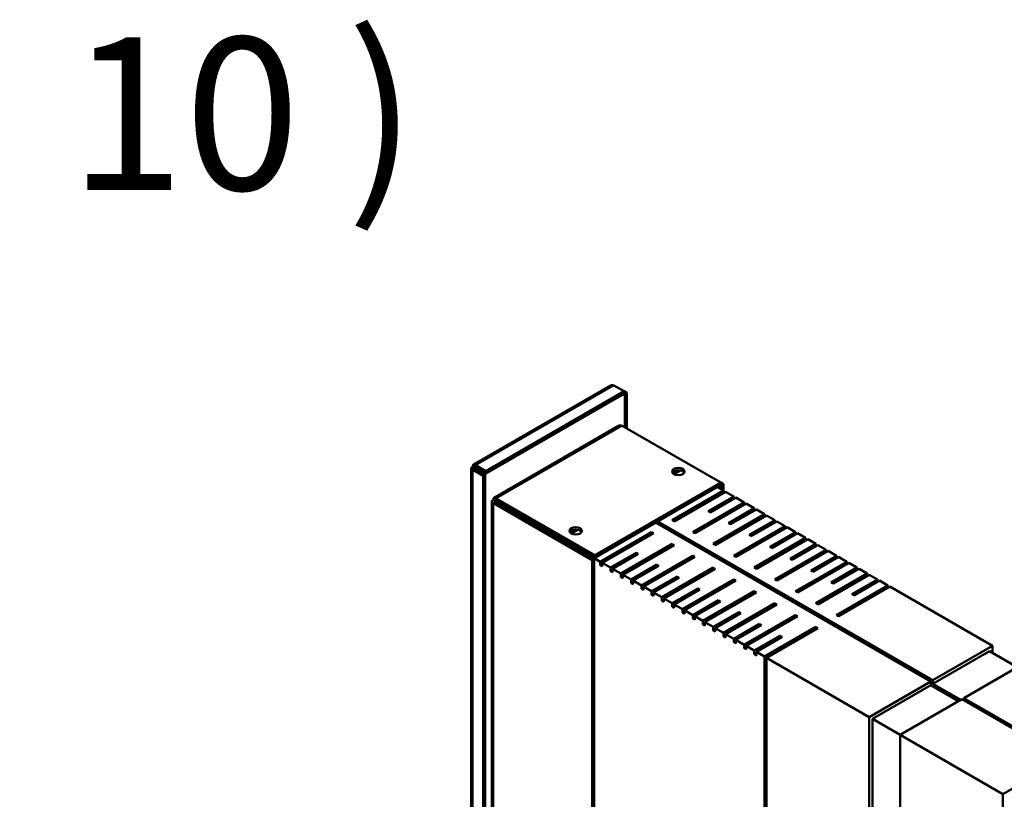
# Model space of a CAD drawing. Units: millimetres. Extents: x 50 to 2100, y 0 to 1485.
# Drawn here: x 1741 to 1910, y 644 to 778 of the extents above; entities that cross this region are included whole.
import ezdxf

# ---------------------------------------------------------------- set-up
doc = ezdxf.new("R2010")
doc.units = ezdxf.units.MM
doc.header["$LTSCALE"] = 5
for name, color, linetype, lineweight in [('Sichtbar (ISO)', 7, 'Continuous', 50), ('Sichtbar schmal (ISO)', 7, 'Continuous', 35), ('Symbol (ISO)', 7, 'Continuous', 25)]:
    doc.layers.add(name, color=color, linetype=linetype, lineweight=lineweight)
doc.styles.add('Bezeichnungstext (DIN)', font='isocpeur.ttf')

msp = doc.modelspace()

# ---------------------------------------------------------------- linework, layer by layer
at = {"layer": 'Sichtbar (ISO)'}
for p, q in [((1818.677, 701.791), (1842.24, 715.396)), ((1842.855, 715.412), (1844.622, 714.391)), ((1844.747, 714.055), (1820.706, 700.175)), ((1820.831, 700.655), (1844.622, 714.391)), ((1820.831, 700.247), (1844.622, 713.983)), ((1844.622, 714.391), (1845.101, 714.115)), ((1844.622, 714.391), (1844.622, 713.983)), ((1844.622, 714.127), (1844.747, 714.055)), ((1845.101, 714.115), (1844.747, 713.911)), ((1844.747, 708.195), (1844.747, 714.055)), ((1844.747, 713.911), (1844.747, 708.195)), ((1845.101, 714.115), (1845.101, 707.991)), ((1822.213, 696.076), (1843.655, 708.455)), ((1844.269, 708.472), (1861.239, 698.674)), ((1818.292, 520.024), (1818.292, 701.123)), ((1818.824, 701.538), (1818.584, 701.4)), ((1818.584, 701.4), (1818.584, 701.123)), ((1818.584, 701.4), (1820.706, 700.175)), ((1818.584, 700.847), (1818.938, 701.051)), ((1818.584, 700.847), (1820.352, 699.826)), ((1820.706, 700.031), (1818.938, 701.051)), ((1819.063, 701.676), (1819.063, 701.268)), ((1819.063, 701.676), (1820.831, 700.655)), ((1819.063, 701.268), (1820.831, 700.247)), ((1820.706, 700.175), (1820.706, 521.418)), ((1820.831, 700.655), (1820.831, 700.247)), ((1852.954, 700.422), (1853.512, 700.744)), ((1854.259, 700.767), (1853.18, 700.144)), ((1820.352, 699.826), (1820.706, 700.031)), ((1820.352, 521.214), (1820.352, 699.826)), ((1820.706, 521.418), (1820.706, 700.031)), ((1839.569, 686.162), (1861.239, 698.674)), ((1861.239, 698.674), (1861.239, 698.266)), ((1861.239, 698.674), (1861.718, 698.398)), ((1839.569, 685.754), (1861.239, 698.266)), ((1852.879, 692.214), (1861.718, 697.317)), ((1862.072, 697.113), (1853.233, 692.01)), ((1860.657, 697.929), (1861.718, 697.317)), ((1861.239, 698.266), (1861.364, 698.193)), ((1861.718, 698.398), (1861.364, 698.193)), ((1861.364, 698.193), (1861.364, 697.521)), ((1861.718, 698.398), (1861.718, 697.317)), ((1861.718, 697.317), (1861.718, 696.909)), ((1862.072, 697.113), (1863.486, 696.297)), ((1821.827, 522.065), (1821.827, 695.408)), ((1822.12, 695.684), (1822.474, 695.48)), ((1822.12, 695.132), (1822.474, 695.336)), ((1822.12, 695.132), (1839.091, 685.334)), ((1839.444, 685.538), (1822.474, 695.336)), ((1822.599, 695.96), (1839.569, 686.162)), ((1822.599, 695.96), (1822.599, 695.552)), ((1822.599, 695.552), (1839.569, 685.754)), ((1823.181, 695.072), (1823.306, 695.144)), ((1824.595, 694.255), (1823.181, 695.072)), ((1823.181, 695.072), (1823.181, 694.927)), ((1856.415, 690.173), (1865.253, 695.276)), ((1865.607, 695.072), (1856.768, 689.969)), ((1859.066, 693.745), (1863.486, 696.297)), ((1863.839, 696.092), (1859.42, 693.541)), ((1863.486, 696.297), (1863.486, 695.888)), ((1863.839, 696.092), (1865.253, 695.276)), ((1865.253, 695.276), (1865.253, 694.868)), ((1865.607, 695.072), (1867.021, 694.255)), ((1824.595, 694.255), (1824.72, 694.327)), ((1824.595, 694.111), (1824.595, 694.255)), ((1825.073, 694.123), (1824.948, 694.051)), ((1826.363, 693.235), (1824.948, 694.051)), ((1824.948, 694.051), (1824.948, 693.907)), ((1859.42, 693.541), (1859.066, 693.745)), ((1862.602, 691.704), (1867.021, 694.255)), ((1867.375, 694.051), (1862.955, 691.5)), ((1867.021, 694.255), (1867.021, 693.847)), ((1867.375, 694.051), (1868.789, 693.235)), ((1826.363, 693.235), (1826.488, 693.307)), ((1826.363, 693.09), (1826.363, 693.235)), ((1826.841, 693.103), (1826.716, 693.031)), ((1828.13, 692.214), (1826.716, 693.031)), ((1826.716, 693.031), (1826.716, 692.886)), ((1828.13, 692.214), (1828.255, 692.286)), ((1828.13, 692.07), (1828.13, 692.214)), ((1828.609, 692.082), (1828.484, 692.01)), ((1829.898, 691.193), (1828.484, 692.01)), ((1828.484, 692.01), (1828.484, 691.866)), ((1897.427, 664.453), (1850.051, 691.806)), ((1850.404, 692.01), (1897.78, 664.657)), ((1853.233, 692.01), (1852.879, 692.214)), ((1859.95, 688.132), (1868.789, 693.235)), ((1869.143, 693.031), (1860.304, 687.927)), ((1862.955, 691.5), (1862.602, 691.704)), ((1866.137, 689.662), (1870.557, 692.214)), ((1870.91, 692.01), (1866.491, 689.458)), ((1868.789, 693.235), (1868.789, 692.826)), ((1869.143, 693.031), (1870.557, 692.214)), ((1870.557, 692.214), (1870.557, 691.806)), ((1870.91, 692.01), (1872.325, 691.193)), ((1829.898, 691.193), (1830.023, 691.266)), ((1829.898, 691.049), (1829.898, 691.193)), ((1830.377, 691.061), (1830.252, 690.989)), ((1831.666, 690.173), (1830.252, 690.989)), ((1830.252, 690.989), (1830.252, 690.845)), ((1831.666, 690.173), (1831.791, 690.245)), ((1831.666, 690.028), (1831.666, 690.173)), ((1832.144, 690.041), (1832.019, 689.969)), ((1833.434, 689.152), (1832.019, 689.969)), ((1832.019, 689.969), (1832.019, 689.824)), ((1835.276, 690.216), (1835.834, 690.538)), ((1836.581, 690.561), (1835.502, 689.938)), ((1840.505, 685.07), (1849.344, 690.173)), ((1849.697, 689.969), (1840.858, 684.866)), ((1849.344, 690.173), (1849.697, 689.969)), ((1849.344, 690.173), (1849.344, 689.765)), ((1856.768, 689.969), (1856.415, 690.173)), ((1863.486, 686.09), (1872.325, 691.193)), ((1872.678, 690.989), (1863.839, 685.886)), ((1869.673, 687.621), (1874.092, 690.173)), ((1874.446, 689.969), (1870.026, 687.417)), ((1872.325, 691.193), (1872.325, 690.785)), ((1872.678, 690.989), (1874.092, 690.173)), ((1874.092, 690.173), (1874.092, 689.765)), ((1874.446, 689.969), (1875.86, 689.152)), ((1833.434, 689.152), (1833.559, 689.224)), ((1833.434, 689.008), (1833.434, 689.152)), ((1833.912, 689.02), (1833.787, 688.948)), ((1835.201, 688.132), (1833.787, 688.948)), ((1833.787, 688.948), (1833.787, 688.804)), ((1866.491, 689.458), (1866.137, 689.662)), ((1867.021, 684.049), (1875.86, 689.152)), ((1876.214, 688.948), (1867.375, 683.845)), ((1875.86, 689.152), (1875.86, 688.744)), ((1876.214, 688.948), (1877.628, 688.132)), ((1835.201, 688.132), (1835.326, 688.204)), ((1835.201, 687.987), (1835.201, 688.132)), ((1835.68, 688), (1835.555, 687.927)), ((1836.969, 687.111), (1835.555, 687.927)), ((1835.555, 687.927), (1835.555, 687.783)), ((1836.969, 687.111), (1837.094, 687.183)), ((1836.969, 686.967), (1836.969, 687.111)), ((1837.448, 686.979), (1837.323, 686.907)), ((1838.737, 686.09), (1837.323, 686.907)), ((1837.323, 686.907), (1837.323, 686.762)), ((1842.273, 684.049), (1846.692, 686.601)), ((1844.04, 683.028), (1852.879, 688.132)), ((1853.233, 687.927), (1844.394, 682.824)), ((1846.692, 686.601), (1847.045, 686.396)), ((1846.692, 686.601), (1846.692, 686.192)), ((1852.879, 688.132), (1853.233, 687.927)), ((1852.879, 688.132), (1852.879, 687.723)), ((1860.304, 687.927), (1859.95, 688.132)), ((1870.026, 687.417), (1869.673, 687.621)), ((1870.557, 682.008), (1879.396, 687.111)), ((1879.749, 686.907), (1870.91, 681.804)), ((1873.208, 685.58), (1877.628, 688.132)), ((1877.981, 687.927), (1873.562, 685.376)), ((1877.628, 688.132), (1877.628, 687.723)), ((1877.981, 687.927), (1879.396, 687.111)), ((1879.396, 687.111), (1879.396, 686.703)), ((1879.749, 686.907), (1881.163, 686.09)), ((1838.737, 686.09), (1838.862, 686.162)), ((1838.737, 685.946), (1838.737, 686.09)), ((1839.216, 685.958), (1839.091, 685.886)), ((1840.505, 685.07), (1839.091, 685.886)), ((1839.091, 685.886), (1839.091, 685.742)), ((1839.091, 685.334), (1839.444, 685.538)), ((1839.091, 532.033), (1839.091, 685.334)), ((1839.444, 532.237), (1839.444, 685.538)), ((1839.569, 686.162), (1839.569, 685.754)), ((1840.505, 684.457), (1840.505, 685.07)), ((1842.273, 684.049), (1840.858, 684.866)), ((1840.858, 684.866), (1840.858, 684.253)), ((1847.045, 686.396), (1842.626, 683.845)), ((1847.576, 680.987), (1856.415, 686.09)), ((1856.768, 685.886), (1847.929, 680.783)), ((1856.415, 686.09), (1856.768, 685.886)), ((1856.415, 686.09), (1856.415, 685.682)), ((1863.839, 685.886), (1863.486, 686.09)), ((1873.562, 685.376), (1873.208, 685.58)), ((1874.092, 679.967), (1882.931, 685.07)), ((1883.285, 684.866), (1874.446, 679.762)), ((1876.744, 683.539), (1881.163, 686.09)), ((1881.517, 685.886), (1877.098, 683.335)), ((1881.163, 686.09), (1881.163, 685.682)), ((1881.517, 685.886), (1882.931, 685.07)), ((1882.931, 685.07), (1882.931, 684.661)), ((1883.285, 684.866), (1884.699, 684.049)), ((1840.858, 684.661), (1840.505, 684.457)), ((1840.858, 684.253), (1840.505, 684.457)), ((1842.273, 683.437), (1842.273, 684.049)), ((1842.626, 683.641), (1842.273, 683.437)), ((1842.626, 683.233), (1842.273, 683.437)), ((1844.04, 683.028), (1842.626, 683.845)), ((1842.626, 683.845), (1842.626, 683.233)), ((1845.808, 682.008), (1850.227, 684.559)), ((1850.581, 684.355), (1846.162, 681.804)), ((1850.227, 684.559), (1850.581, 684.355)), ((1850.227, 684.559), (1850.227, 684.151)), ((1851.111, 678.946), (1859.95, 684.049)), ((1860.304, 683.845), (1851.465, 678.742)), ((1859.95, 684.049), (1860.304, 683.845)), ((1859.95, 684.049), (1859.95, 683.641)), ((1867.375, 683.845), (1867.021, 684.049)), ((1877.098, 683.335), (1876.744, 683.539)), ((1880.28, 681.498), (1884.699, 684.049)), ((1885.052, 683.845), (1880.633, 681.293)), ((1884.699, 684.049), (1884.699, 683.641)), ((1885.052, 683.845), (1886.467, 683.028)), ((1844.04, 682.416), (1844.04, 683.028)), ((1844.394, 682.62), (1844.04, 682.416)), ((1844.394, 682.212), (1844.04, 682.416)), ((1845.808, 682.008), (1844.394, 682.824)), ((1844.394, 682.824), (1844.394, 682.212)), ((1845.808, 681.395), (1845.808, 682.008)), ((1846.162, 681.6), (1845.808, 681.395)), ((1847.576, 680.987), (1846.162, 681.804)), ((1846.162, 681.804), (1846.162, 681.191)), ((1849.344, 679.967), (1853.763, 682.518)), ((1854.117, 682.314), (1849.697, 679.762)), ((1853.763, 682.518), (1854.117, 682.314)), ((1853.763, 682.518), (1853.763, 682.11)), ((1854.647, 676.905), (1863.486, 682.008)), ((1863.839, 681.804), (1855, 676.701)), ((1863.486, 682.008), (1863.839, 681.804)), ((1863.486, 682.008), (1863.486, 681.6)), ((1870.91, 681.804), (1870.557, 682.008)), ((1877.628, 677.925), (1886.467, 683.028)), ((1886.82, 682.824), (1877.981, 677.721)), ((1880.633, 681.293), (1880.28, 681.498)), ((1883.815, 679.456), (1888.234, 682.008)), ((1888.588, 681.804), (1884.169, 679.252)), ((1886.467, 683.028), (1886.467, 682.62)), ((1886.82, 682.824), (1888.234, 682.008)), ((1888.234, 682.008), (1888.234, 681.6)), ((1888.588, 681.804), (1890.002, 680.987)), ((1846.162, 681.191), (1845.808, 681.395)), ((1847.576, 680.375), (1847.576, 680.987)), ((1847.929, 680.579), (1847.576, 680.375)), ((1847.929, 680.171), (1847.576, 680.375)), ((1849.344, 679.967), (1847.929, 680.783)), ((1847.929, 680.783), (1847.929, 680.171)), ((1849.344, 679.354), (1849.344, 679.967)), ((1851.111, 678.946), (1849.697, 679.762)), ((1849.697, 679.762), (1849.697, 679.15)), ((1852.879, 677.925), (1857.299, 680.477)), ((1857.652, 680.273), (1853.233, 677.721)), ((1857.299, 680.477), (1857.652, 680.273)), ((1857.299, 680.477), (1857.299, 680.069)), ((1858.182, 674.863), (1867.021, 679.967)), ((1867.375, 679.762), (1858.536, 674.659)), ((1867.021, 679.967), (1867.375, 679.762)), ((1867.021, 679.967), (1867.021, 679.558)), ((1874.446, 679.762), (1874.092, 679.967)), ((1881.163, 675.884), (1890.002, 680.987)), ((1890.356, 680.783), (1881.517, 675.68)), ((1890.002, 680.987), (1890.002, 680.579)), ((1890.356, 680.783), (1908.033, 670.577)), ((1849.697, 679.558), (1849.344, 679.354)), ((1849.697, 679.15), (1849.344, 679.354)), ((1851.111, 678.334), (1851.111, 678.946)), ((1851.465, 678.538), (1851.111, 678.334)), ((1851.465, 678.129), (1851.111, 678.334)), ((1852.879, 677.925), (1851.465, 678.742)), ((1851.465, 678.742), (1851.465, 678.129)), ((1856.415, 675.884), (1860.834, 678.436)), ((1861.188, 678.232), (1856.768, 675.68)), ((1860.834, 678.436), (1861.188, 678.232)), ((1860.834, 678.436), (1860.834, 678.027)), ((1884.169, 679.252), (1883.815, 679.456)), ((1852.879, 677.313), (1852.879, 677.925)), ((1853.233, 677.517), (1852.879, 677.313)), ((1853.233, 677.109), (1852.879, 677.313)), ((1854.647, 676.905), (1853.233, 677.721)), ((1853.233, 677.721), (1853.233, 677.109)), ((1854.647, 676.292), (1854.647, 676.905)), ((1855, 676.496), (1854.647, 676.292)), ((1856.415, 675.884), (1855, 676.701)), ((1855, 676.701), (1855, 676.088)), ((1859.95, 673.843), (1864.37, 676.394)), ((1861.718, 672.822), (1870.557, 677.925)), ((1870.91, 677.721), (1862.072, 672.618)), ((1864.37, 676.394), (1864.723, 676.19)), ((1864.37, 676.394), (1864.37, 675.986)), ((1870.557, 677.925), (1870.91, 677.721)), ((1870.557, 677.925), (1870.557, 677.517)), ((1877.981, 677.721), (1877.628, 677.925)), ((1855, 676.088), (1854.647, 676.292)), ((1856.415, 675.272), (1856.415, 675.884)), ((1856.768, 675.476), (1856.415, 675.272)), ((1856.768, 675.068), (1856.415, 675.272)), ((1858.182, 674.863), (1856.768, 675.68)), ((1856.768, 675.68), (1856.768, 675.068)), ((1858.182, 674.251), (1858.182, 674.863)), ((1864.723, 676.19), (1860.304, 673.639)), ((1865.253, 670.781), (1874.092, 675.884)), ((1874.446, 675.68), (1865.607, 670.577)), ((1874.092, 675.884), (1874.446, 675.68)), ((1874.092, 675.884), (1874.092, 675.476)), ((1881.517, 675.68), (1881.163, 675.884)), ((1858.536, 674.455), (1858.182, 674.251)), ((1858.536, 674.047), (1858.182, 674.251)), ((1859.95, 673.843), (1858.536, 674.659)), ((1858.536, 674.659), (1858.536, 674.047)), ((1859.95, 673.23), (1859.95, 673.843)), ((1860.304, 673.435), (1859.95, 673.23)), ((1860.304, 673.026), (1859.95, 673.23)), ((1861.718, 672.822), (1860.304, 673.639)), ((1860.304, 673.639), (1860.304, 673.026)), ((1863.486, 671.802), (1867.905, 674.353)), ((1868.259, 674.149), (1863.839, 671.597)), ((1867.905, 674.353), (1868.259, 674.149)), ((1867.905, 674.353), (1867.905, 673.945)), ((1868.789, 668.74), (1877.628, 673.843)), ((1877.981, 673.639), (1869.143, 668.536)), ((1877.628, 673.843), (1877.981, 673.639)), ((1877.628, 673.843), (1877.628, 673.435)), ((1861.718, 672.21), (1861.718, 672.822)), ((1862.072, 672.414), (1861.718, 672.21)), ((1862.072, 672.006), (1861.718, 672.21)), ((1863.486, 671.802), (1862.072, 672.618)), ((1862.072, 672.618), (1862.072, 672.006)), ((1863.486, 671.189), (1863.486, 671.802)), ((1863.839, 671.393), (1863.486, 671.189)), ((1865.253, 670.781), (1863.839, 671.597)), ((1863.839, 671.597), (1863.839, 670.985)), ((1867.021, 669.76), (1871.441, 672.312)), ((1871.794, 672.108), (1867.375, 669.556)), ((1871.441, 672.312), (1871.794, 672.108)), ((1871.441, 672.312), (1871.441, 671.904)), ((1863.839, 670.985), (1863.486, 671.189)), ((1865.253, 670.169), (1865.253, 670.781)), ((1865.607, 670.373), (1865.253, 670.169)), ((1865.607, 669.964), (1865.253, 670.169)), ((1867.021, 669.76), (1865.607, 670.577)), ((1865.607, 670.577), (1865.607, 669.964)), ((1867.021, 669.148), (1867.021, 669.76)), ((1897.78, 664.657), (1908.033, 670.577)), ((1907.503, 669.658), (1897.78, 664.045)), ((1907.503, 669.658), (1912.276, 666.903)), ((1908.033, 670.577), (1908.033, 669.352)), ((1867.375, 669.352), (1867.021, 669.148)), ((1867.375, 668.944), (1867.021, 669.148)), ((1868.789, 668.74), (1867.375, 669.556)), ((1867.375, 669.556), (1867.375, 668.944)), ((1868.789, 549.179), (1868.789, 668.74)), ((1869.143, 668.536), (1869.143, 549.383)), ((1886.82, 658.329), (1869.143, 668.536)), ((1913.337, 667.515), (1903.084, 661.595)), ((1897.78, 664.045), (1897.78, 664.657)), ((1886.82, 658.329), (1897.427, 664.453)), ((1897.427, 663.841), (1887.351, 658.023)), ((1897.427, 664.453), (1897.427, 663.841)), ((1897.427, 663.841), (1902.2, 661.085)), ((1902.553, 661.289), (1897.78, 664.045)), ((1902.73, 661.391), (1892.124, 655.268)), ((1920.408, 651.185), (1902.73, 661.391)), ((1903.084, 661.595), (1903.084, 661.187)), ((1903.084, 661.595), (1920.761, 651.389)), ((1886.82, 559.589), (1886.82, 658.329)), ((1892.124, 655.268), (1887.351, 658.023)), ((1887.351, 559.895), (1887.351, 658.023)), ((1909.801, 645.061), (1892.124, 655.268)), ((1892.124, 655.268), (1892.124, 562.651)), ((1909.801, 645.061), (1920.408, 651.185)), ((1909.801, 572.857), (1909.801, 645.061))]:
    msp.add_line(p, q, dxfattribs=at)
for centre in [(1853.94, 700.583), (1836.262, 690.377)]:
    msp.add_ellipse(centre, major_axis=(-1.075, 0), ratio=0.5773503, dxfattribs=at)
for centre in [(1853.94, 700.175), (1836.262, 689.969)]:
    msp.add_ellipse(centre, major_axis=(1.075, 0), ratio=0.5773503, start_param=0.3351246, end_param=2.806468, dxfattribs=at)
for points in [[(1842.242, 715.393), (1842.311, 715.435), (1842.389, 715.461), (1842.473, 715.47)], [(1842.473, 715.47), (1842.593, 715.482), (1842.724, 715.462), (1842.855, 715.412)], [(1818.584, 701.4), (1818.531, 701.671), (1818.635, 701.843), (1818.816, 701.811)], [(1818.816, 701.811), (1818.89, 701.798), (1818.977, 701.752), (1819.063, 701.676)]]:
    msp.add_open_spline(points, degree=3, dxfattribs=at)
for points, knots in [([(1843.656, 708.453), (1843.731, 708.497), (1843.816, 708.524), (1843.908, 708.531), (1844.022, 708.54), (1844.145, 708.519), (1844.269, 708.472)], [0.78539816, 0.78539816, 0.78539816, 0.78539816, 1.13581186, 1.13581186, 1.13581186, 1.57079633, 1.57079633, 1.57079633, 1.57079633]), ([(1818.584, 701.4), (1818.317, 701.309), (1818.222, 701.126), (1818.352, 700.984), (1818.402, 700.93), (1818.482, 700.882), (1818.584, 700.847)], [0, 0, 0, 0, 1.1358119, 1.1358119, 1.1358119, 1.5707963, 1.5707963, 1.5707963, 1.5707963]), ([(1822.12, 695.684), (1821.852, 695.593), (1821.758, 695.41), (1821.888, 695.269), (1821.938, 695.214), (1822.017, 695.166), (1822.12, 695.132)], [0, 0, 0, 0, 1.1358119, 1.1358119, 1.1358119, 1.5707963, 1.5707963, 1.5707963, 1.5707963]), ([(1822.12, 695.684), (1822.065, 695.961), (1822.176, 696.135), (1822.364, 696.093), (1822.436, 696.077), (1822.517, 696.032), (1822.599, 695.96)], [0, 0, 0, 0, 1.1358119, 1.1358119, 1.1358119, 1.5707963, 1.5707963, 1.5707963, 1.5707963]), ([(1822.474, 695.336), (1822.314, 695.352), (1822.284, 695.433), (1822.405, 695.467), (1822.425, 695.473), (1822.448, 695.477), (1822.474, 695.48)], [0, 0, 0, 0, 1.3507155, 1.3507155, 1.3507155, 1.5707963, 1.5707963, 1.5707963, 1.5707963]), ([(1822.474, 695.48), (1822.408, 695.626), (1822.464, 695.693), (1822.553, 695.605), (1822.568, 695.591), (1822.583, 695.573), (1822.599, 695.552)], [0, 0, 0, 0, 1.3507155, 1.3507155, 1.3507155, 1.5707963, 1.5707963, 1.5707963, 1.5707963])]:
    msp.add_open_spline(points, degree=3, knots=knots, dxfattribs=at)
at = {"layer": 'Sichtbar schmal (ISO)'}
for p, q in [((1842.855, 715.412), (1819.063, 701.676)), ((1844.269, 708.472), (1822.599, 695.96)), ((1818.584, 700.847), (1818.584, 520.193)), ((1822.12, 695.132), (1822.12, 522.235)), ((1822.599, 695.552), (1822.474, 695.48)), ((1822.474, 695.48), (1822.474, 695.336))]:
    msp.add_line(p, q, dxfattribs=at)
msp.add_open_spline([(1818.816, 701.811), (1818.819, 701.734), (1818.824, 701.658), (1818.834, 701.565), (1818.837, 701.544), (1818.84, 701.523)], degree=3, knots=[-0.187400469, -0.187400469, -0.187400469, -0.187400469, -0.125465522, -0.125465522, -0.107031959, -0.107031959, -0.107031959, -0.107031959], dxfattribs=at)

# ---------------------------------------------------------------- texts
at = {"layer": 'Symbol (ISO)', "insert": (1683.06, 740.851), "char_height": 26.25, "attachment_point": 7, "style": 'Bezeichnungstext (DIN)'}
msp.add_mtext('( 1 : 10 )', dxfattribs=at)

doc.saveas('drawing.dxf')
